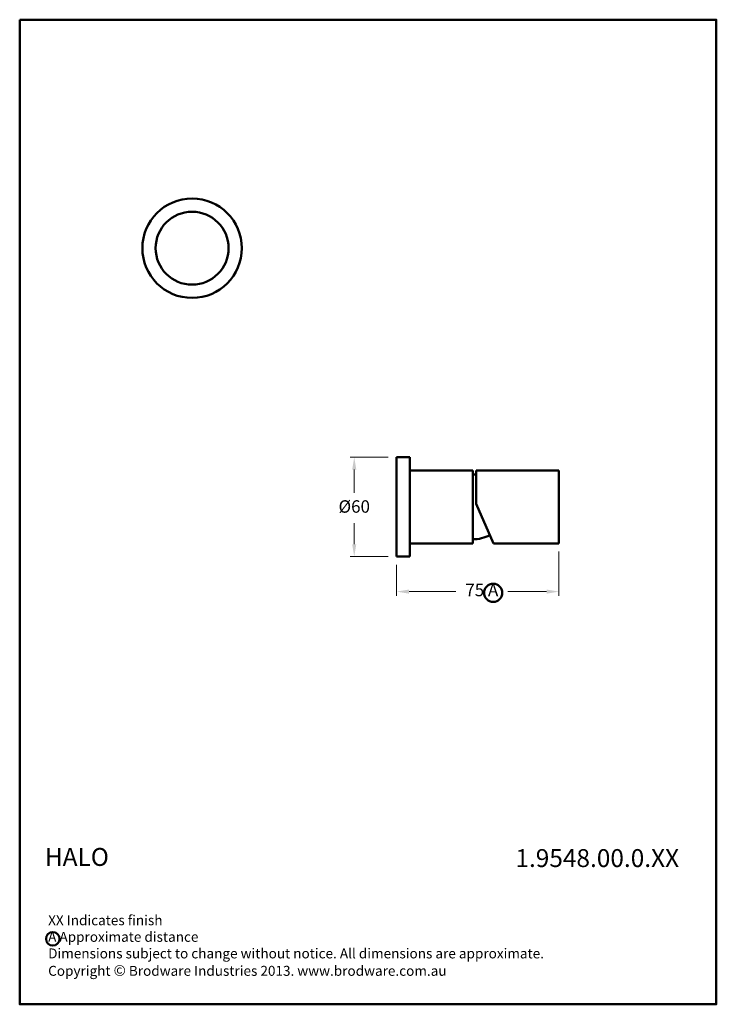
# Model space of a CAD drawing. Units: millimetres. Extents: x 1584 to 3478, y 294 to 1235.
# Drawn here: x 3058 to 3478, y 294 to 887 of the extents above; entities that cross this region are included whole.
import ezdxf

# ---------------------------------------------------------------- set-up
doc = ezdxf.new("R2010")
doc.units = ezdxf.units.MM
doc.styles.get("Standard").update_dxf_attribs({"font": 'GOTHIC.TTF'})
doc.dimstyles.new('200', dxfattribs={"dimtxt": 5, "dimasz": 5, "dimexe": 1.25, "dimexo": 5, "dimgap": 1, "dimtad": 0, "dimtih": 1, "dimtoh": 1, "dimtxsty": 'Standard', "dimcen": 0, "dimclrd": 256, "dimclre": 256, "dimadec": 0, "dimazin": 0, "dimtfac": 1, "dimtmove": 0, "dimatfit": 3, "dimfxl": 0, "dimlwd": 9, "dimlwe": 9, "dimarcsym": 0})

# ---------------------------------------------------------------- blocks, each defined once
blk = doc.blocks.new('*D0')
at = {"lineweight": 9, "transparency": 16777216}
for p, q in [((3280.4, 623.53), (3257.36, 623.53)), ((3259.86, 616.03), (3259.86, 601.96)), ((3259.86, 571.03), (3259.86, 583.61)), ((3280.4, 563.53), (3257.36, 563.53))]:
    blk.add_line(p, q, dxfattribs=at)
at = {"transparency": 16777216}
for points in [[(3258.61, 616.03), (3261.11, 616.03), (3259.86, 623.53)], [(3258.61, 571.03), (3261.11, 571.03), (3259.86, 563.53)]]:
    blk.add_solid(points, dxfattribs=at)
at = {"layer": 'Defpoints', "color": 0, "transparency": 16777216}
for p in [(3285.4, 623.53), (3259.86, 563.53), (3285.4, 563.53)]:
    blk.add_point(p, dxfattribs=at)
at = {"color": 0, "lineweight": 50, "transparency": 16777216, "insert": (3259.86, 592.78), "char_height": 7.5, "attachment_point": 5}
blk.add_mtext('%%C60', dxfattribs=at)
blk = doc.blocks.new('*D1')
at = {"lineweight": 9, "transparency": 16777216}
for p, q in [((3383.3, 566.53), (3383.3, 539.92)), ((3285.4, 558.53), (3285.4, 539.92)), ((3292.9, 542.42), (3321.17, 542.42)), ((3375.8, 542.42), (3352.36, 542.42))]:
    blk.add_line(p, q, dxfattribs=at)
at = {"transparency": 16777216}
for points in [[(3292.9, 543.67), (3292.9, 541.17), (3285.4, 542.42)], [(3375.8, 543.67), (3375.8, 541.17), (3383.3, 542.42)]]:
    blk.add_solid(points, dxfattribs=at)
at = {"layer": 'Defpoints', "color": 0, "transparency": 16777216}
for p in [(3383.3, 571.53), (3285.4, 563.53), (3383.3, 542.42)]:
    blk.add_point(p, dxfattribs=at)
at = {"color": 0, "lineweight": 50, "transparency": 16777216, "insert": (3336.76, 542.42), "char_height": 7.5, "attachment_point": 5}
blk.add_mtext('75 A', dxfattribs=at)

msp = doc.modelspace()

# ---------------------------------------------------------------- linework, layer by layer
at = {"lineweight": 50}
for p, q in [((3285.398, 623.533), (3285.398, 563.533)), ((3285.398, 623.533), (3293.398, 623.533)), ((3293.398, 623.533), (3293.398, 563.533)), ((3293.398, 615.533), (3331.398, 615.533)), ((3331.398, 615.533), (3331.398, 572.533)), ((3331.398, 572.858), (3331.398, 615.533)), ((3331.398, 615.533), (3331.398, 571.533)), ((3333.298, 615.533), (3333.298, 595.293)), ((3333.298, 615.533), (3383.298, 615.533)), ((3383.298, 615.533), (3383.298, 571.533)), ((3333.298, 595.293), (3343.858, 571.533)), ((3293.398, 571.533), (3331.398, 571.533)), ((3343.858, 571.533), (3361.958, 571.533)), ((3352.908, 571.533), (3343.858, 571.533)), ((3383.298, 571.533), (3361.958, 571.533)), ((3285.398, 563.533), (3293.398, 563.533))]:
    msp.add_line(p, q, dxfattribs=at)
msp.add_lwpolyline([(3058.182, 887.36), (3478.129, 887.36), (3478.129, 293.508), (3058.182, 293.508)], close=True, dxfattribs=at)
for centre, radius in [((3162.112, 749.553), 30), ((3162.112, 749.553), 22), ((3343.627, 541.681), 5.477), ((3078.13, 332.983), 4.093)]:
    msp.add_circle(centre, radius, dxfattribs=at)
for centre, start, end in [((3331.398, 591.083), 85.045556, 90), ((3331.398, 595.983), 270, 297.757218)]:
    msp.add_arc(centre, 22, start, end, dxfattribs=at)

# ---------------------------------------------------------------- texts
at = {"lineweight": 50, "attachment_point": 1}
for s, insert, char_height, width in [('{\\fCentury Gothic|b1|i0|c0|p34;HALO}', (3073.358, 387.785), 10.8, 137.1124), ('{\\fCentury Gothic|b1|i0|c0|p34;1.9548.00.0.XX}', (3357.006, 387.099), 10.8, 96.58288), ('XX Indicates finish\\PA Approximate distance\\PDimensions subject to change without notice. All dimensions are approximate.\\PCopyright {\\fArial|b0|i0|c0|p34;\\H1.0833x;©\\fCentury Gothic|b0|i0|c0|p34;\\H0.92311x; Brodware Industries 2013.\\H0.99999x; www.brodware.com.au}', (3075.33, 347.202), 6, 383.16359)]:
    msp.add_mtext(s, dxfattribs=dict(at, insert=insert, char_height=char_height, width=width))

# ---------------------------------------------------------------- dimensions: what is measured, and where the dimension line sits
at = {"color": 7, "lineweight": 50}
dim = msp.add_linear_dim(base=(3259.862, 563.533), p1=(3285.398, 623.533), p2=(3285.398, 563.533), angle=90, text='%%C60', dimstyle='200', override={"dimtxt": 7.5, "dimasz": 7.5, "dimexe": 2.5, "dimgap": 5, "dimarcsym": 1}, dxfattribs=at)
dim.commit()
dim.dimension.update_dxf_attribs({"geometry": '*D0', "text_midpoint": (3259.862, 592.782), "dimtype": 160})
dim = msp.add_linear_dim(base=(3383.298, 542.417), p1=(3285.398, 563.533), p2=(3383.298, 571.533), text='75 A', dimstyle='200', override={"dimtxt": 7.5, "dimasz": 7.5, "dimexe": 2.5, "dimgap": 5, "dimarcsym": 1}, dxfattribs=at)
dim.commit()
dim.dimension.update_dxf_attribs({"geometry": '*D1', "text_midpoint": (3336.762, 542.417), "dimtype": 160})

doc.saveas('drawing.dxf')
